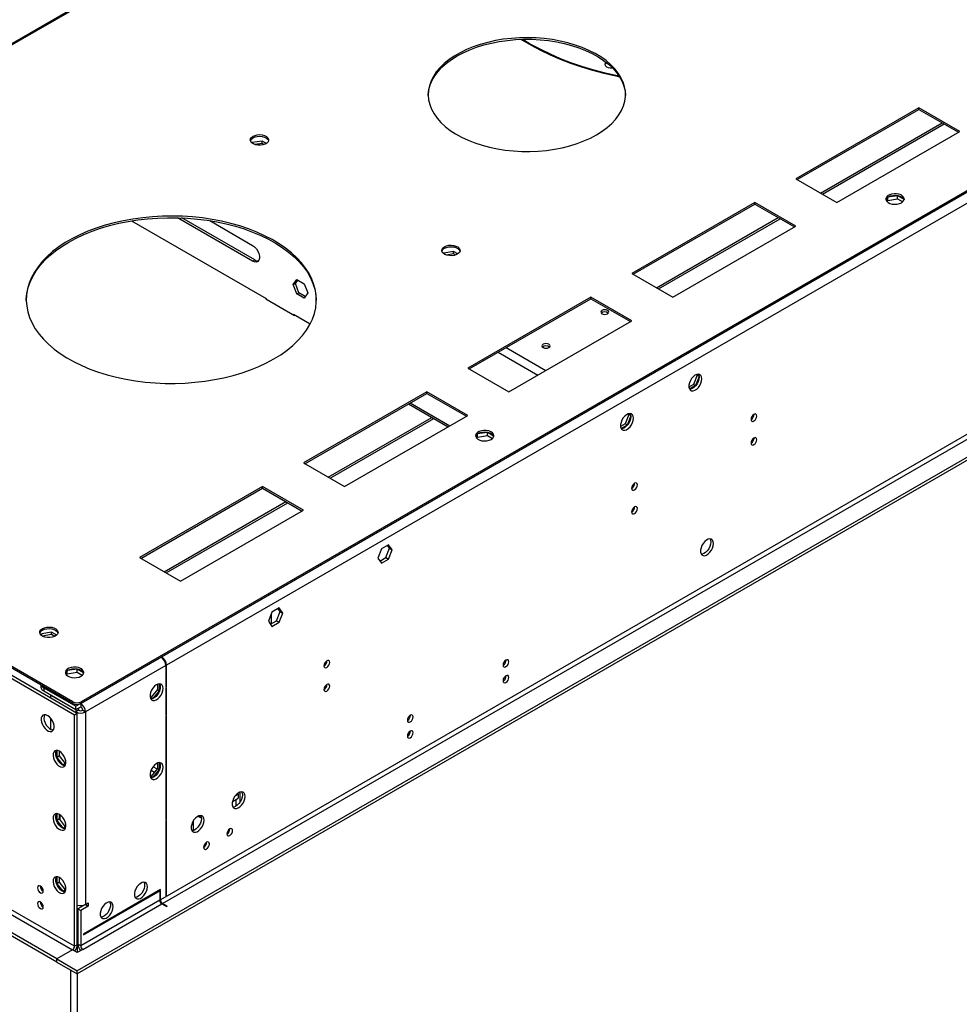
# Model space of a CAD drawing. Units: millimetres. Extents: x 1 to 3572, y -3 to 5046.
# Drawn here: x 1448 to 1934, y 597 to 1106 of the extents above; entities that cross this region are included whole.
import ezdxf

# ---------------------------------------------------------------- set-up
doc = ezdxf.new("R2010")
doc.units = ezdxf.units.MM
doc.header["$LTSCALE"] = 17

msp = doc.modelspace()

# ---------------------------------------------------------------- linework, layer by layer
at = {"color": 7, "linetype": 'Continuous', "lineweight": 25}
for p, q in [((2551.76, 1371.65), (1480.14, 753.02)), ((2551.76, 1370.84), (1480.14, 752.2)), ((2509.33, 1346.34), (1521.86, 776.29)), ((2511.81, 1342.06), (1524.33, 772)), ((1695.84, 1238.66), (1206.72, 956.3)), ((2514.99, 1224.27), (1521.15, 650.54)), ((2524.18, 1217.74), (1478.19, 613.9)), ((1522.21, 648.7), (2516.05, 1222.43)), ((2524.18, 1216.11), (1478.19, 612.27)), ((1913.42, 1060.29), (1849.78, 1023.56)), ((1850.49, 1023.15), (1913.42, 1059.48)), ((1934.63, 1048.05), (1913.42, 1060.29)), ((1913.42, 1059.48), (1913.42, 1060.29)), ((1913.42, 1059.48), (1933.92, 1047.64)), ((1862.52, 1016.2), (1925.45, 1052.53)), ((1863.58, 1015.59), (1926.52, 1051.92)), ((1870.99, 1011.31), (1934.63, 1048.05)), ((1568.7, 1042.29), (1568.58, 1042.04)), ((1573.78, 1043.08), (1568.7, 1042.29)), ((1568.7, 1041.95), (1568.7, 1042.29)), ((1573.78, 1041.85), (1570.06, 1041.28)), ((1575.95, 1041.83), (1573.78, 1043.08)), ((1573.78, 1041.85), (1573.78, 1043.08)), ((1574.77, 1041.28), (1573.78, 1041.85)), ((1849.78, 1023.56), (1870.99, 1011.31)), ((1897.28, 1014.01), (1896.49, 1012.3)), ((1897.3, 1012.42), (1897.3, 1014.02)), ((1902.37, 1014.83), (1897.35, 1014.06)), ((1905.63, 1012.95), (1902.37, 1014.83)), ((1902.37, 1013.2), (1902.37, 1014.83)), ((1828.57, 1011.31), (1764.93, 974.57)), ((1765.63, 974.16), (1828.57, 1010.49)), ((1849.78, 999.06), (1828.57, 1011.31)), ((1828.57, 1010.49), (1828.57, 1011.31)), ((1828.57, 1010.49), (1849.07, 998.66)), ((1896.96, 1011.7), (1897.3, 1012.42)), ((1897.3, 1012.42), (1902.37, 1013.2)), ((1902.37, 1013.2), (1905.03, 1011.67)), ((1777.67, 967.22), (1840.6, 1003.55)), ((1506.28, 1001.83), (1575.92, 961.62)), ((1568.88, 980.96), (1529.99, 1003.41)), ((1569.94, 981.57), (1532.18, 1003.37)), ((1546.69, 1001.93), (1568.88, 989.12)), ((1778.73, 966.6), (1841.66, 1002.93)), ((1786.14, 962.33), (1849.78, 999.06)), ((1667.7, 985.15), (1667.58, 984.89)), ((1672.77, 985.93), (1667.7, 985.15)), ((1667.7, 984.8), (1667.7, 985.15)), ((1672.77, 984.71), (1669.05, 984.13)), ((1674.94, 984.68), (1672.77, 985.93)), ((1672.77, 984.71), (1672.77, 985.93)), ((1673.77, 984.13), (1672.77, 984.71)), ((1568.88, 980.96), (1569.94, 981.57)), ((1764.93, 974.57), (1786.14, 962.33)), ((1589.91, 968.81), (1591.77, 971.46)), ((1589.91, 968.81), (1590.97, 969.42)), ((1591.77, 964.03), (1589.91, 968.81)), ((1590.97, 969.42), (1592.22, 971.2)), ((1592.83, 964.64), (1590.97, 969.42)), ((1591.77, 971.46), (1595.49, 969.31)), ((1595.49, 969.31), (1597.34, 964.52)), ((1591.77, 964.03), (1592.83, 964.64)), ((1595.49, 961.88), (1591.77, 964.03)), ((1596.1, 962.75), (1592.83, 964.64)), ((1597.34, 964.52), (1595.49, 961.88)), ((1575.92, 961.62), (1575.71, 961.5)), ((1575.71, 961.5), (1590.56, 952.93)), ((1575.92, 961.62), (1575.92, 961.38)), ((1743.71, 962.33), (1680.07, 925.59)), ((1680.78, 925.18), (1743.71, 961.51)), ((1764.93, 950.08), (1743.71, 962.33)), ((1743.71, 961.51), (1743.71, 962.33)), ((1743.71, 961.51), (1764.22, 949.67)), ((1590.06, 953.46), (1598.62, 948.52)), ((1590.06, 953.21), (1590.06, 953.46)), ((1590.56, 952.93), (1590.77, 953.05)), ((1701.29, 913.34), (1764.93, 950.08)), ((1475.9, 753.02), (1165.83, 932.02)), ((1475.9, 752.2), (1165.83, 931.2)), ((1680.07, 925.59), (1701.29, 913.34)), ((1798.69, 921.97), (1796.84, 917.19)), ((1798.42, 922.36), (1798.69, 921.97)), ((1799.73, 921.38), (1798.69, 921.97)), ((1798.95, 922.5), (1799.73, 921.4)), ((1796.84, 917.19), (1794.47, 915.82)), ((1797.9, 916.57), (1796.84, 917.19)), ((1799.74, 921.31), (1797.9, 916.57)), ((1658.86, 913.34), (1595.22, 876.6)), ((1595.93, 876.19), (1658.86, 912.52)), ((1680.07, 901.1), (1658.86, 913.34)), ((1658.86, 912.52), (1658.86, 913.34)), ((1658.86, 912.52), (1679.37, 900.69)), ((1797.9, 916.57), (1794.78, 914.77)), ((1649.49, 907.11), (1669.99, 895.28)), ((1763.34, 901.56), (1761.48, 896.78)), ((1763.06, 901.95), (1763.34, 901.56)), ((1764.37, 900.97), (1763.34, 901.56)), ((1763.6, 902.09), (1764.37, 900.99)), ((1607.96, 869.25), (1661.52, 900.17)), ((1609.02, 868.63), (1662.58, 899.55)), ((1616.43, 864.36), (1680.07, 901.1)), ((1761.48, 896.78), (1759.11, 895.41)), ((1762.54, 896.16), (1761.48, 896.78)), ((1764.38, 900.9), (1762.54, 896.16)), ((1685.15, 891.55), (1684.35, 889.84)), ((1685.17, 889.96), (1685.17, 891.56)), ((1690.24, 892.37), (1685.22, 891.6)), ((1693.5, 890.49), (1690.24, 892.37)), ((1690.24, 890.74), (1690.24, 892.37)), ((1762.54, 896.16), (1759.42, 894.36)), ((1684.83, 889.24), (1685.17, 889.96)), ((1685.17, 889.96), (1690.24, 890.74)), ((1690.24, 890.74), (1692.9, 889.21)), ((1595.22, 876.6), (1616.43, 864.36)), ((1574.01, 864.36), (1510.37, 827.62)), ((1511.07, 827.21), (1574.01, 863.54)), ((1595.22, 852.11), (1574.01, 864.36)), ((1574.01, 863.54), (1574.01, 864.36)), ((1574.01, 863.54), (1594.51, 851.7)), ((1523.11, 820.26), (1586.04, 856.59)), ((1524.17, 819.65), (1587.1, 855.98)), ((1531.58, 815.37), (1595.22, 852.11)), ((1635.44, 832.1), (1633.58, 827.31)), ((1639.15, 834.24), (1635.44, 832.1)), ((1637.74, 827.63), (1639.59, 832.41)), ((1639.59, 832.41), (1638.55, 833.9)), ((1641.01, 831.6), (1639.15, 834.24)), ((1639.15, 826.81), (1641.01, 831.6)), ((1639.59, 832.41), (1641.01, 831.6)), ((1510.37, 827.62), (1531.58, 815.37)), ((1633.58, 827.31), (1635.44, 824.67)), ((1634.62, 825.83), (1637.74, 827.63)), ((1635.44, 824.67), (1639.15, 826.81)), ((1637.74, 827.63), (1639.15, 826.81)), ((1582.58, 801.58), (1578.87, 799.44)), ((1581.17, 794.97), (1583.03, 799.76)), ((1583.03, 799.76), (1581.98, 801.24)), ((1584.44, 798.94), (1582.58, 801.58)), ((1583.03, 799.76), (1584.44, 798.94)), ((1578.87, 799.44), (1577.01, 794.65)), ((1577.01, 794.65), (1578.87, 792.01)), ((1578.05, 793.17), (1581.17, 794.97)), ((1578.6, 793.49), (1578.6, 798.76)), ((1581.17, 794.97), (1582.58, 794.15)), ((1582.58, 794.15), (1584.44, 798.94)), ((1578.87, 792.01), (1582.58, 794.15)), ((1459.81, 788.23), (1459.47, 787.51)), ((1464.88, 789.01), (1459.81, 788.23)), ((1459.81, 787.23), (1459.81, 788.23)), ((1464.88, 787.79), (1460.09, 787.05)), ((1467.54, 787.48), (1464.88, 789.01)), ((1464.88, 787.79), (1464.88, 789.01)), ((1466.55, 786.83), (1464.88, 787.79)), ((1476.78, 626.56), (1210.91, 780.04)), ((1209.85, 778.21), (1475.72, 624.72)), ((1478.19, 747), (1430.82, 774.35)), ((1521.5, 776.08), (1479.96, 752.1)), ((1521.5, 776.08), (1521.5, 776.08)), ((1521.86, 776.29), (1521.86, 776.29)), ((1699.42, 774.27), (1699.94, 774.57)), ((1467.59, 620.03), (1201.72, 773.51)), ((1467.59, 618.39), (1201.72, 771.88)), ((1476.78, 746.18), (1429.4, 773.53)), ((1478.11, 769.91), (1473.08, 769.13)), ((1481.37, 768.03), (1478.11, 769.91)), ((1478.11, 768.28), (1478.11, 769.91)), ((1523.98, 771.8), (1482.44, 747.81)), ((1523.98, 771.8), (1523.98, 760.61)), ((1524.33, 760.81), (1524.33, 772)), ((1473.01, 769.09), (1472.22, 767.38)), ((1472.7, 766.77), (1473.03, 767.49)), ((1473.03, 767.49), (1473.03, 769.1)), ((1473.03, 767.49), (1478.11, 768.28)), ((1478.11, 768.28), (1480.77, 766.74)), ((1459.41, 761.72), (1459.41, 760.67)), ((1460.87, 760.26), (1460.87, 758.63)), ((1460.87, 760.26), (1477.49, 750.67)), ((1519.59, 759.36), (1516.38, 755.36)), ((1519.59, 762.09), (1519.59, 759.36)), ((1519.59, 759.36), (1520.66, 758.75)), ((1520.66, 758.75), (1520.66, 762.35)), ((1523.98, 761.02), (1524.33, 760.81)), ((1523.98, 760.61), (1524.33, 760.81)), ((1524.33, 760.41), (1523.98, 760.2)), ((1523.98, 760.2), (1523.98, 746.16)), ((1524.33, 746.36), (1524.33, 760.41)), ((1460.87, 758.63), (1477.49, 749.04)), ((1464.48, 756.55), (1464.41, 756.51)), ((1464.41, 756.51), (1477.49, 748.96)), ((1464.41, 756.51), (1464.41, 754.96)), ((1516.38, 755.36), (1515.9, 755.4)), ((1516.05, 754.87), (1517.39, 754.75)), ((1516.38, 755.36), (1517.41, 754.76)), ((1517.47, 754.79), (1520.66, 758.75)), ((1475.9, 752.2), (1475.9, 753.02)), ((1479.96, 752.1), (1477.49, 750.67)), ((1477.49, 749.04), (1477.49, 750.67)), ((1477.49, 749.04), (1479.96, 750.47)), ((1478.9, 749.77), (1477.49, 748.96)), ((1477.49, 748.96), (1477.49, 747.81)), ((1478.83, 749.81), (1478.9, 749.77)), ((1478.9, 749.77), (1478.9, 748.63)), ((1479.96, 752.1), (1479.96, 750.47)), ((1480.14, 753.02), (1480.14, 752.2)), ((1464.41, 744.54), (1464.41, 738.83)), ((1478.19, 747), (1476.78, 746.18)), ((1476.78, 626.56), (1476.78, 746.18)), ((1478.9, 748.63), (1477.49, 747.81)), ((1478.19, 627.37), (1478.19, 747)), ((1481.02, 748.63), (1482.44, 747.81)), ((1482.44, 747.81), (1482.44, 648.2)), ((1523.98, 746.57), (1524.33, 746.36)), ((1523.98, 746.16), (1524.33, 746.36)), ((1524.33, 745.95), (1523.98, 745.75)), ((1523.98, 745.75), (1523.98, 691.97)), ((1524.33, 692.17), (1524.33, 745.95)), ((1649.92, 745.7), (1650.45, 746)), ((1467.55, 727.86), (1467.55, 724.25)), ((1468.97, 725.07), (1467.55, 724.25)), ((1467.55, 724.25), (1470.74, 720.29)), ((1468.97, 725.07), (1468.97, 727.42)), ((1472.18, 721.07), (1468.97, 725.07)), ((1472.18, 721.07), (1470.79, 720.27)), ((1470.82, 720.26), (1472.16, 720.38)), ((1472.33, 721.08), (1472.18, 721.07)), ((1519.59, 718.54), (1516.38, 714.53)), ((1519.59, 721.27), (1519.59, 718.54)), ((1519.59, 718.54), (1520.66, 717.92)), ((1520.66, 717.92), (1520.66, 721.53)), ((1516.38, 714.53), (1515.9, 714.58)), ((1516.05, 714.04), (1517.39, 713.92)), ((1516.38, 714.53), (1517.41, 713.93)), ((1517.47, 713.96), (1520.66, 717.92)), ((1558.45, 701.46), (1561.46, 703.2)), ((1559.82, 704.3), (1561.46, 705.24)), ((1560.99, 705.51), (1561.46, 705.24)), ((1561.46, 705.24), (1561.46, 703.2)), ((1562.16, 706.22), (1562.16, 700.86)), ((1560.34, 699.09), (1560.4, 699.73)), ((1560.4, 699.73), (1560.4, 702.59)), ((1467.55, 695.2), (1467.55, 691.59)), ((1468.97, 692.41), (1468.97, 694.76)), ((1469.36, 691.93), (1469.36, 694.51)), ((1540.6, 693.81), (1541.48, 693.3)), ((1468.97, 692.41), (1467.55, 691.59)), ((1467.55, 691.59), (1470.74, 687.63)), ((1472.18, 688.41), (1468.97, 692.41)), ((1472.18, 688.41), (1470.79, 687.6)), ((1470.82, 687.59), (1472.16, 687.71)), ((1472.33, 688.42), (1472.18, 688.41)), ((1523.98, 692.38), (1524.33, 692.17)), ((1523.98, 691.97), (1524.33, 692.17)), ((1524.33, 691.77), (1523.98, 691.56)), ((1523.98, 691.56), (1523.98, 652.58)), ((1524.33, 652.79), (1524.33, 691.77)), ((1538.3, 686.45), (1538.3, 691.62)), ((1557.11, 687.22), (1557.11, 687.3)), ((1545.09, 680.28), (1545.08, 680.36)), ((1467.55, 662.53), (1467.55, 658.93)), ((1468.97, 659.75), (1467.55, 658.93)), ((1467.55, 658.93), (1470.74, 654.97)), ((1468.97, 659.75), (1468.97, 662.1)), ((1472.18, 655.75), (1468.97, 659.75)), ((1472.18, 655.75), (1470.79, 654.94)), ((1470.82, 654.93), (1472.16, 655.05)), ((1472.33, 655.76), (1472.18, 655.75)), ((1521.15, 655.85), (1481.38, 632.89)), ((1481.38, 632.48), (1521.15, 655.44)), ((1521.15, 655.44), (1520.8, 655.64)), ((1521.15, 655.03), (1520.8, 654.83)), ((1520.8, 654.83), (1520.8, 650.34)), ((1521.15, 655.44), (1521.15, 655.85)), ((1521.15, 650.54), (1521.15, 655.03)), ((1523.98, 652.99), (1524.33, 652.79)), ((1523.98, 652.58), (1524.33, 652.79)), ((1482.44, 648.2), (1478.55, 645.95)), ((1520.8, 650.34), (1479.96, 626.76)), ((1483.85, 647.38), (1479.96, 645.13)), ((1481.02, 624.92), (1521.86, 648.5)), ((1482.44, 648.2), (1483.85, 649.01)), ((1482.44, 648.2), (1483.85, 647.38)), ((1482.44, 648.2), (1482.44, 648.2)), ((1483.85, 649.01), (1483.85, 647.38)), ((1521.86, 648.5), (1524.33, 647.07)), ((1524.69, 647.27), (1522.21, 648.7)), ((1524.69, 647.27), (1524.33, 647.07)), ((1478.55, 645.95), (1479.96, 645.13)), ((1478.55, 645.95), (1478.55, 627.58)), ((1479.96, 645.13), (1479.96, 626.76)), ((1478.55, 631.66), (1478.19, 631.46)), ((1481.38, 632.89), (1481.38, 632.48)), ((1478.19, 627.37), (1476.78, 626.56)), ((1478.55, 627.58), (1478.19, 627.37)), ((1478.19, 627.37), (1478.19, 623.29)), ((1479.96, 626.76), (1478.55, 627.58)), ((1475.72, 624.72), (1467.59, 620.03)), ((1478.19, 623.29), (1475.72, 624.72)), ((1481.02, 624.92), (1478.19, 623.29)), ((1467.59, 620.03), (1478.19, 613.9)), ((1467.59, 618.39), (1467.59, 620.03)), ((1467.59, 618.39), (1478.19, 612.27)), ((1474.66, 614.31), (1474.66, 300.76)), ((1478.19, 612.27), (1478.19, 613.9)), ((1478.19, 612.27), (1478.19, 298.72))]:
    msp.add_line(p, q, dxfattribs=at)
at = {"color": 8, "linetype": 'Continuous', "lineweight": 25}
for p, q in [((1695.69, 1237.9), (1207.02, 955.79)), ((1529.99, 1003.41), (1530.05, 1003.44)), ((1695.77, 933.83), (1716.28, 921.99)), ((1700.01, 936.28), (1720.52, 924.44)), ((1650.37, 907.62), (1670.87, 895.78)), ((1827.62, 889.1), (1828.16, 889.42)), ((1521.86, 775.85), (1521.86, 776.29)), ((1524.33, 772), (1523.95, 772.22)), ((1477.49, 747.81), (1477.49, 747.41)), ((1519.4, 718.3), (1517.42, 719.44)), ((1516.36, 717.61), (1518.06, 716.63)), ((1560.4, 699.73), (1560.86, 699.46)), ((1541.48, 693.3), (1541.48, 694.13)), ((1520.8, 650.74), (1521.15, 650.54)), ((1522.21, 648.7), (1522.21, 648.29))]:
    msp.add_line(p, q, dxfattribs=at)
at = {"color": 7, "linetype": 'Continuous', "lineweight": 25, "flags": 128}
for points in [[(1746.72, 1046.31), (1749.61, 1048.13), (1752.23, 1050.08), (1754.55, 1052.15), (1756.57, 1054.32), (1758.27, 1056.58), (1759.63, 1058.92), (1760.65, 1061.31), (1761.32, 1063.75), (1761.63, 1066.21), (1761.59, 1068.67), (1761.18, 1071.13), (1760.43, 1073.55), (1759.32, 1075.94), (1757.87, 1078.26), (1756.1, 1080.5), (1754, 1082.65), (1751.6, 1084.69), (1748.91, 1086.6), (1745.95, 1088.38), (1742.75, 1090.01), (1739.32, 1091.48), (1735.69, 1092.78), (1731.89, 1093.9), (1727.93, 1094.83), (1723.85, 1095.57), (1719.69, 1096.11), (1715.45, 1096.44), (1711.19, 1096.57), (1706.92, 1096.49), (1702.68, 1096.21), (1698.49, 1095.72), (1694.39, 1095.04), (1690.4, 1094.15), (1686.56, 1093.08), (1682.88, 1091.82), (1679.4, 1090.4), (1676.13, 1088.8), (1673.11, 1087.06), (1670.36, 1085.18), (1667.88, 1083.17), (1665.71, 1081.04), (1663.85, 1078.82), (1662.32, 1076.52), (1661.13, 1074.16), (1660.28, 1071.74), (1659.79, 1069.29), (1659.66, 1066.82), (1659.88, 1064.36), (1660.46, 1061.92), (1661.39, 1059.51), (1662.67, 1057.16), (1664.28, 1054.88), (1666.22, 1052.68), (1668.47, 1050.58), (1671.02, 1048.6), (1673.85, 1046.75), (1676.93, 1045.05), (1680.25, 1043.5), (1683.78, 1042.11), (1687.5, 1040.9), (1691.39, 1039.87), (1695.4, 1039.04), (1699.53, 1038.4), (1703.73, 1037.96), (1707.99, 1037.73), (1712.26, 1037.71), (1716.52, 1037.89), (1720.74, 1038.27), (1724.88, 1038.86), (1728.93, 1039.65), (1732.85, 1040.63), (1736.62, 1041.79), (1740.2, 1043.13), (1743.57, 1044.64), (1746.72, 1046.31)], [(1674.59, 1087.13), (1677.74, 1088.8), (1681.11, 1090.31), (1684.69, 1091.66), (1688.46, 1092.82), (1692.38, 1093.8), (1696.43, 1094.59), (1700.57, 1095.18), (1704.79, 1095.56), (1709.05, 1095.74), (1713.32, 1095.72), (1717.58, 1095.48), (1721.78, 1095.05), (1725.91, 1094.41), (1729.93, 1093.57), (1733.81, 1092.55), (1737.53, 1091.34), (1741.06, 1089.95), (1744.38, 1088.4), (1747.46, 1086.69), (1750.29, 1084.84), (1752.84, 1082.86), (1755.09, 1080.77), (1757.03, 1078.57), (1758.64, 1076.29), (1759.92, 1073.94), (1760.85, 1071.53), (1761.43, 1069.09), (1761.65, 1066.72)], [(1707.89, 1095.71), (1708.47, 1095.34), (1712.96, 1092.63), (1717.7, 1090.07), (1722.68, 1087.66), (1727.87, 1085.41), (1733.28, 1083.32), (1738.87, 1081.41), (1744.63, 1079.68), (1750.55, 1078.13), (1756.6, 1076.77), (1758.59, 1076.37)], [(1708.6, 1095.73), (1712.96, 1093.11), (1717.7, 1090.54), (1722.68, 1088.13), (1727.87, 1085.88), (1733.28, 1083.8), (1738.87, 1081.89), (1744.63, 1080.15), (1750.55, 1078.61), (1756.6, 1077.25), (1758.23, 1076.92)], [(1659.66, 1066.72), (1659.68, 1067.24), (1659.99, 1069.7), (1660.66, 1072.14), (1661.68, 1074.53), (1663.04, 1076.87), (1664.74, 1079.13), (1666.76, 1081.3), (1669.08, 1083.37), (1671.7, 1085.32), (1674.59, 1087.13)], [(1751.67, 1083.82), (1751.19, 1083.28), (1751.05, 1082.65), (1751.29, 1082.02), (1751.88, 1081.49), (1752.75, 1081.1), (1753.81, 1080.91), (1754.91, 1080.94), (1754.92, 1080.94)], [(1569.06, 1045.6), (1570.09, 1046.05), (1571.29, 1046.32), (1572.58, 1046.4), (1573.85, 1046.27), (1575.02, 1045.95), (1576, 1045.46), (1576.71, 1044.84), (1577.1, 1044.13), (1577.14, 1043.38), (1576.83, 1042.65), (1576.2, 1042), (1575.29, 1041.48), (1574.16, 1041.11), (1572.9, 1040.93), (1571.61, 1040.96), (1570.38, 1041.18), (1569.29, 1041.59), (1568.44, 1042.16), (1567.89, 1042.83), (1567.67, 1043.57), (1567.8, 1044.31), (1568.28, 1045), (1569.06, 1045.6)], [(1569.06, 1044.78), (1570.09, 1045.23), (1571.29, 1045.51), (1572.58, 1045.58), (1573.85, 1045.46), (1575.02, 1045.14), (1576, 1044.65), (1576.71, 1044.02), (1577.1, 1043.31), (1577.11, 1043.25)], [(1904.37, 1011.19), (1905.15, 1011.79), (1905.63, 1012.48), (1905.76, 1013.22), (1905.54, 1013.96), (1904.99, 1014.63), (1904.14, 1015.2), (1903.05, 1015.61), (1901.82, 1015.83), (1900.53, 1015.86), (1899.27, 1015.68), (1898.14, 1015.31), (1897.23, 1014.79), (1896.59, 1014.14), (1896.29, 1013.41), (1896.33, 1012.66), (1896.72, 1011.95), (1897.43, 1011.33), (1898.41, 1010.84), (1899.58, 1010.52), (1900.85, 1010.39), (1902.14, 1010.47), (1903.34, 1010.74), (1904.37, 1011.19)], [(1897.65, 1014.25), (1898.69, 1014.7), (1899.89, 1014.98), (1901.18, 1015.05), (1902.45, 1014.93), (1903.62, 1014.61), (1904.59, 1014.12), (1905.3, 1013.49), (1905.69, 1012.78), (1905.71, 1012.72)], [(1579.84, 930.38), (1583.37, 932.57), (1586.64, 934.89), (1589.61, 937.33), (1592.29, 939.89), (1594.66, 942.55), (1596.7, 945.3), (1598.41, 948.12), (1599.78, 951), (1600.8, 953.93), (1601.47, 956.89), (1601.78, 959.88), (1601.74, 962.87), (1601.34, 965.85), (1600.58, 968.8), (1599.47, 971.72), (1598.02, 974.59), (1596.22, 977.4), (1594.1, 980.12), (1591.65, 982.76), (1588.9, 985.29), (1585.85, 987.7), (1582.51, 989.99), (1578.92, 992.14), (1575.07, 994.14), (1571, 995.98), (1566.71, 997.66), (1562.23, 999.16), (1557.59, 1000.48), (1552.8, 1001.61), (1547.88, 1002.55), (1542.86, 1003.29), (1537.77, 1003.83), (1532.63, 1004.17), (1527.45, 1004.29), (1522.28, 1004.22), (1517.12, 1003.93), (1512.02, 1003.45), (1506.98, 1002.76), (1502.04, 1001.87), (1497.21, 1000.78), (1492.53, 999.51), (1488.01, 998.05), (1483.67, 996.42), (1479.54, 994.62), (1475.64, 992.65), (1471.98, 990.54), (1468.58, 988.29), (1465.45, 985.9), (1462.62, 983.4), (1460.1, 980.79), (1457.89, 978.08), (1456.02, 975.3), (1454.48, 972.45), (1453.28, 969.54), (1452.44, 966.59), (1451.94, 963.61), (1451.81, 960.63), (1452.03, 957.64), (1452.61, 954.67), (1453.55, 951.73), (1454.83, 948.83), (1456.45, 946), (1458.41, 943.23), (1460.7, 940.55), (1463.3, 937.96), (1466.21, 935.49), (1469.4, 933.14), (1472.87, 930.92), (1476.59, 928.84), (1480.55, 926.92), (1484.74, 925.16), (1489.12, 923.57), (1493.68, 922.15), (1498.41, 920.93), (1503.26, 919.89), (1508.23, 919.05), (1513.29, 918.41), (1518.41, 917.97), (1523.57, 917.74), (1528.75, 917.72), (1533.92, 917.9), (1539.05, 918.28), (1544.13, 918.87), (1549.12, 919.66), (1554.01, 920.65), (1558.76, 921.83), (1563.37, 923.2), (1567.8, 924.74), (1572.04, 926.46), (1576.06, 928.34), (1579.84, 930.38)], [(1473.77, 990.8), (1477.56, 992.84), (1481.58, 994.72), (1485.81, 996.44), (1490.25, 997.99), (1494.85, 999.35), (1499.61, 1000.53), (1504.49, 1001.52), (1509.49, 1002.31), (1514.56, 1002.9), (1519.7, 1003.28), (1524.87, 1003.46), (1530.04, 1003.44), (1535.2, 1003.21), (1540.33, 1002.77), (1545.38, 1002.13), (1550.35, 1001.29), (1555.21, 1000.25), (1559.93, 999.03), (1564.49, 997.62), (1568.88, 996.03), (1573.06, 994.26), (1577.02, 992.34), (1580.75, 990.26), (1584.21, 988.04), (1587.41, 985.69), (1590.31, 983.22), (1592.91, 980.63), (1595.2, 977.95), (1597.16, 975.19), (1598.79, 972.35), (1600.07, 969.45), (1601, 966.51), (1601.58, 963.54), (1601.8, 960.59)], [(1451.81, 960.59), (1451.83, 961.3), (1452.15, 964.29), (1452.81, 967.25), (1453.83, 970.18), (1455.2, 973.06), (1456.91, 975.88), (1458.96, 978.63), (1461.32, 981.29), (1464, 983.85), (1466.98, 986.29), (1470.24, 988.61), (1473.77, 990.8)], [(1568.88, 989.12), (1569.88, 988.38), (1570.79, 987.37), (1571.55, 986.17), (1572.1, 984.88), (1572.38, 983.6), (1572.38, 982.44), (1572.1, 981.49), (1571.55, 980.82), (1570.79, 980.5), (1569.88, 980.55), (1568.88, 980.96)], [(1668.05, 988.45), (1669.08, 988.9), (1670.29, 989.18), (1671.57, 989.25), (1672.85, 989.13), (1674.02, 988.8), (1674.99, 988.31), (1675.7, 987.69), (1676.09, 986.98), (1676.14, 986.23), (1675.83, 985.51), (1675.2, 984.86), (1674.28, 984.33), (1673.15, 983.96), (1671.9, 983.78), (1670.6, 983.81), (1669.37, 984.04), (1668.29, 984.45), (1667.44, 985.01), (1666.88, 985.68), (1666.66, 986.42), (1666.8, 987.16), (1667.27, 987.86), (1668.05, 988.45)], [(1668.05, 987.63), (1669.08, 988.09), (1670.29, 988.36), (1671.57, 988.44), (1672.85, 988.31), (1674.02, 987.99), (1674.99, 987.5), (1675.7, 986.87), (1676.09, 986.16), (1676.11, 986.1)], [(1752.45, 953.77), (1752.9, 954.17), (1753.06, 954.63), (1752.9, 955.09), (1752.45, 955.49), (1751.76, 955.75), (1750.96, 955.84), (1750.16, 955.75), (1749.48, 955.49), (1749.02, 955.09), (1748.86, 954.63), (1749.02, 954.17), (1749.48, 953.77), (1750.16, 953.51), (1750.96, 953.42), (1751.76, 953.51), (1752.45, 953.77)], [(1719.07, 937.94), (1718.61, 937.54), (1718.45, 937.08), (1718.61, 936.61), (1719.07, 936.22), (1719.75, 935.96), (1720.55, 935.87), (1721.36, 935.96), (1722.04, 936.22), (1722.49, 936.61), (1722.65, 937.08), (1722.49, 937.54), (1722.04, 937.94), (1721.36, 938.2), (1720.55, 938.29), (1719.75, 938.2), (1719.07, 937.94)], [(1801.16, 920.14), (1801.04, 921.11), (1800.68, 921.87), (1800.1, 922.35), (1799.35, 922.53), (1798.49, 922.39), (1797.58, 921.93), (1796.68, 921.2), (1795.87, 920.25), (1795.2, 919.14), (1794.73, 917.96), (1794.48, 916.8), (1794.48, 915.75), (1794.73, 914.87), (1795.2, 914.24), (1795.87, 913.91), (1796.68, 913.89), (1797.58, 914.19), (1798.49, 914.79), (1799.35, 915.64), (1800.1, 916.69), (1800.68, 917.84), (1801.04, 919.02), (1801.16, 920.14)], [(1799.37, 922.53), (1799.63, 921.93), (1799.75, 920.95)], [(1799.75, 920.95), (1799.63, 919.83), (1799.26, 918.65), (1798.68, 917.5), (1797.94, 916.46), (1797.08, 915.61), (1796.16, 915.01), (1795.27, 914.71), (1794.83, 914.68)], [(1765.81, 899.73), (1765.69, 900.7), (1765.32, 901.46), (1764.74, 901.94), (1764, 902.12), (1763.13, 901.98), (1762.22, 901.52), (1761.33, 900.79), (1760.51, 899.84), (1759.85, 898.73), (1759.37, 897.55), (1759.12, 896.39), (1759.12, 895.34), (1759.37, 894.46), (1759.85, 893.83), (1760.51, 893.5), (1761.33, 893.48), (1762.22, 893.78), (1763.13, 894.38), (1764, 895.23), (1764.74, 896.28), (1765.32, 897.43), (1765.69, 898.61), (1765.81, 899.73)], [(1764.01, 902.12), (1764.27, 901.52), (1764.4, 900.54)], [(1829.58, 900.86), (1829.47, 901.45), (1829.14, 901.82), (1828.66, 901.91), (1828.09, 901.71), (1827.53, 901.25), (1827.04, 900.6), (1826.72, 899.86), (1826.61, 899.14), (1826.72, 898.55), (1827.04, 898.18), (1827.53, 898.09), (1828.09, 898.28), (1828.66, 898.74), (1829.14, 899.39), (1829.47, 900.13), (1829.58, 900.86)], [(1764.4, 900.54), (1764.27, 899.42), (1763.91, 898.24), (1763.33, 897.09), (1762.58, 896.05), (1761.72, 895.2), (1760.81, 894.6), (1759.91, 894.3), (1759.48, 894.27)], [(1692.24, 888.73), (1693.02, 889.32), (1693.5, 890.02), (1693.63, 890.76), (1693.41, 891.5), (1692.85, 892.17), (1692, 892.74), (1690.92, 893.14), (1689.69, 893.37), (1688.4, 893.4), (1687.14, 893.22), (1686.01, 892.85), (1685.1, 892.33), (1684.46, 891.67), (1684.16, 890.95), (1684.2, 890.2), (1684.59, 889.49), (1685.3, 888.87), (1686.28, 888.38), (1687.44, 888.05), (1688.72, 887.93), (1690.01, 888), (1691.21, 888.28), (1692.24, 888.73)], [(1685.52, 891.79), (1686.55, 892.24), (1687.76, 892.52), (1689.04, 892.59), (1690.32, 892.47), (1691.49, 892.14), (1692.46, 891.65), (1693.17, 891.03), (1693.56, 890.32), (1693.58, 890.26)], [(1829.58, 888.61), (1829.47, 889.2), (1829.14, 889.57), (1828.66, 889.66), (1828.09, 889.46), (1827.53, 889.01), (1827.04, 888.36), (1826.72, 887.61), (1826.61, 886.89), (1826.72, 886.3), (1827.04, 885.93), (1827.53, 885.84), (1828.09, 886.04), (1828.66, 886.49), (1829.14, 887.14), (1829.47, 887.89), (1829.58, 888.61)], [(1767.82, 865.21), (1767.71, 865.8), (1767.39, 866.17), (1766.91, 866.26), (1766.34, 866.06), (1765.77, 865.6), (1765.29, 864.95), (1764.97, 864.21), (1764.85, 863.49), (1764.97, 862.9), (1765.29, 862.53), (1765.77, 862.44), (1766.34, 862.63), (1766.91, 863.09), (1767.39, 863.74), (1767.71, 864.48), (1767.82, 865.21)], [(1767.82, 852.96), (1767.71, 853.55), (1767.39, 853.92), (1766.91, 854.01), (1766.34, 853.82), (1765.77, 853.36), (1765.29, 852.71), (1764.97, 851.96), (1764.85, 851.24), (1764.97, 850.65), (1765.29, 850.28), (1765.77, 850.19), (1766.34, 850.39), (1766.91, 850.84), (1767.39, 851.49), (1767.71, 852.24), (1767.82, 852.96)], [(1807.18, 834.85), (1807.05, 835.82), (1806.69, 836.58), (1806.11, 837.07), (1805.36, 837.24), (1804.5, 837.1), (1803.59, 836.65), (1802.69, 835.91), (1801.88, 834.96), (1801.21, 833.85), (1800.74, 832.67), (1800.49, 831.52), (1800.49, 830.46), (1800.74, 829.58), (1801.21, 828.96), (1801.88, 828.62), (1802.69, 828.6), (1803.59, 828.91), (1804.5, 829.51), (1805.36, 830.36), (1806.11, 831.4), (1806.69, 832.55), (1807.05, 833.73), (1807.18, 834.85)], [(1805.76, 835.66), (1805.64, 834.55), (1805.27, 833.37), (1804.69, 832.21), (1803.95, 831.17), (1803.09, 830.32), (1802.17, 829.72), (1801.28, 829.42), (1800.84, 829.39)], [(1805.38, 837.24), (1805.64, 836.64), (1805.76, 835.66)], [(1460.16, 790.88), (1461.19, 791.33), (1462.4, 791.61), (1463.68, 791.68), (1464.96, 791.55), (1466.13, 791.23), (1467.1, 790.74), (1467.81, 790.12), (1468.2, 789.41), (1468.25, 788.66), (1467.94, 787.94), (1467.31, 787.28), (1466.39, 786.76), (1465.26, 786.39), (1464.01, 786.21), (1462.71, 786.24), (1461.48, 786.46), (1460.4, 786.87), (1459.55, 787.44), (1458.99, 788.11), (1458.77, 788.85), (1458.91, 789.59), (1459.38, 790.29), (1460.16, 790.88)], [(1460.16, 790.06), (1461.19, 790.51), (1462.4, 790.79), (1463.68, 790.87), (1464.96, 790.74), (1466.13, 790.42), (1467.1, 789.93), (1467.81, 789.3), (1468.2, 788.59), (1468.22, 788.53)], [(1608.73, 773.36), (1608.61, 773.95), (1608.29, 774.32), (1607.81, 774.41), (1607.24, 774.22), (1606.67, 773.76), (1606.19, 773.11), (1605.87, 772.37), (1605.76, 771.65), (1605.87, 771.05), (1606.19, 770.68), (1606.67, 770.59), (1607.24, 770.79), (1607.81, 771.25), (1608.29, 771.9), (1608.61, 772.64), (1608.73, 773.36)], [(1701.36, 773.76), (1701.24, 774.35), (1700.92, 774.72), (1700.44, 774.81), (1699.87, 774.62), (1699.3, 774.16), (1698.82, 773.51), (1698.5, 772.77), (1698.39, 772.04), (1698.5, 771.45), (1698.82, 771.08), (1699.3, 770.99), (1699.87, 771.19), (1700.44, 771.65), (1700.92, 772.3), (1701.24, 773.04), (1701.36, 773.76)], [(1480.11, 766.27), (1480.89, 766.86), (1481.36, 767.56), (1481.5, 768.3), (1481.28, 769.04), (1480.72, 769.71), (1479.87, 770.27), (1478.79, 770.68), (1477.56, 770.91), (1476.26, 770.94), (1475.01, 770.76), (1473.88, 770.39), (1472.96, 769.86), (1472.33, 769.21), (1472.02, 768.49), (1472.07, 767.74), (1472.46, 767.03), (1473.17, 766.41), (1474.14, 765.91), (1475.31, 765.59), (1476.59, 765.47), (1477.87, 765.54), (1479.08, 765.82), (1480.11, 766.27)], [(1473.39, 769.33), (1474.42, 769.78), (1475.62, 770.05), (1476.91, 770.13), (1478.19, 770), (1479.35, 769.68), (1480.33, 769.19), (1481.04, 768.57), (1481.43, 767.86), (1481.45, 767.8)], [(1701.36, 765.59), (1701.24, 766.18), (1700.92, 766.56), (1700.44, 766.65), (1699.87, 766.45), (1699.3, 765.99), (1698.82, 765.34), (1698.5, 764.6), (1698.39, 763.88), (1698.5, 763.29), (1698.82, 762.92), (1699.3, 762.82), (1699.87, 763.02), (1700.44, 763.48), (1700.92, 764.13), (1701.24, 764.87), (1701.36, 765.59)], [(1522.56, 759.96), (1522.44, 760.93), (1522.08, 761.69), (1521.5, 762.18), (1520.75, 762.35), (1519.89, 762.21), (1518.98, 761.75), (1518.08, 761.02), (1517.27, 760.07), (1516.6, 758.96), (1516.13, 757.78), (1515.88, 756.62), (1515.88, 755.57), (1516.13, 754.69), (1516.6, 754.07), (1517.27, 753.73), (1518.08, 753.71), (1518.98, 754.02), (1519.89, 754.61), (1520.75, 755.47), (1521.5, 756.51), (1522.08, 757.66), (1522.44, 758.84), (1522.56, 759.96)], [(1520.77, 762.35), (1520.87, 762.16), (1521.12, 761.28), (1521.12, 760.23), (1520.87, 759.07), (1520.4, 757.89), (1519.73, 756.78), (1518.92, 755.83), (1518.02, 755.1), (1517.11, 754.64), (1516.25, 754.5), (1516.23, 754.5)], [(1608.73, 761.11), (1608.61, 761.7), (1608.29, 762.07), (1607.81, 762.17), (1607.24, 761.97), (1606.67, 761.51), (1606.19, 760.86), (1605.87, 760.12), (1605.76, 759.4), (1605.87, 758.81), (1606.19, 758.44), (1606.67, 758.34), (1607.24, 758.54), (1607.81, 759), (1608.29, 759.65), (1608.61, 760.39), (1608.73, 761.11)], [(1462.89, 745.83), (1461.98, 746.21), (1461.14, 746.28), (1460.43, 746.02), (1459.9, 745.46), (1459.6, 744.64), (1459.53, 743.62), (1459.72, 742.48), (1460.14, 741.3), (1460.77, 740.17), (1461.55, 739.17), (1462.43, 738.38), (1463.34, 737.85), (1464.22, 737.62), (1465, 737.72), (1465.63, 738.13), (1466.05, 738.83), (1466.24, 739.76), (1466.17, 740.84), (1465.87, 742.02), (1465.34, 743.18), (1464.63, 744.26), (1463.79, 745.17), (1462.89, 745.83)], [(1461.32, 746.29), (1461.32, 746.28), (1461.01, 745.46), (1460.95, 744.44), (1461.13, 743.3), (1461.56, 742.12), (1462.18, 740.99), (1462.96, 739.99), (1463.84, 739.19), (1464.76, 738.66), (1465.64, 738.44), (1465.86, 738.44)], [(1651.86, 745.19), (1651.75, 745.78), (1651.42, 746.15), (1650.94, 746.24), (1650.37, 746.04), (1649.81, 745.58), (1649.32, 744.93), (1649, 744.19), (1648.89, 743.47), (1649, 742.88), (1649.32, 742.51), (1649.81, 742.42), (1650.37, 742.61), (1650.94, 743.07), (1651.42, 743.72), (1651.75, 744.46), (1651.86, 745.19)], [(1651.86, 737.02), (1651.75, 737.61), (1651.42, 737.98), (1650.94, 738.07), (1650.37, 737.88), (1649.81, 737.42), (1649.32, 736.77), (1649, 736.03), (1648.89, 735.31), (1649, 734.71), (1649.32, 734.34), (1649.81, 734.25), (1650.37, 734.45), (1650.94, 734.91), (1651.42, 735.56), (1651.75, 736.3), (1651.86, 737.02)], [(1469, 727.4), (1468.1, 727.78), (1467.26, 727.84), (1466.55, 727.59), (1466.02, 727.03), (1465.71, 726.21), (1465.65, 725.19), (1465.84, 724.05), (1466.26, 722.87), (1466.88, 721.74), (1467.66, 720.74), (1468.54, 719.94), (1469.46, 719.41), (1470.34, 719.19), (1471.12, 719.29), (1471.75, 719.7), (1472.17, 720.4), (1472.35, 721.32), (1472.29, 722.41), (1471.98, 723.58), (1471.46, 724.75), (1470.75, 725.83), (1469.91, 726.73), (1469, 727.4)], [(1470.42, 720.46), (1469.51, 721.13), (1468.67, 722.03), (1467.96, 723.11), (1467.43, 724.27), (1467.13, 725.45), (1467.06, 726.54), (1467.25, 727.46), (1467.44, 727.86)], [(1471.98, 720), (1471.32, 720.08), (1470.42, 720.46)], [(1522.56, 719.13), (1522.44, 720.1), (1522.08, 720.86), (1521.5, 721.35), (1520.75, 721.53), (1519.89, 721.38), (1518.98, 720.93), (1518.08, 720.2), (1517.27, 719.24), (1516.6, 718.13), (1516.13, 716.96), (1515.88, 715.8), (1515.88, 714.74), (1516.13, 713.87), (1516.6, 713.24), (1517.27, 712.9), (1518.08, 712.89), (1518.98, 713.19), (1519.89, 713.79), (1520.75, 714.64), (1521.5, 715.68), (1522.08, 716.83), (1522.44, 718.01), (1522.56, 719.13)], [(1520.77, 721.53), (1520.87, 721.33), (1521.12, 720.46), (1521.12, 719.4), (1520.87, 718.24), (1520.4, 717.06), (1519.73, 715.96), (1518.92, 715), (1518.02, 714.27), (1517.11, 713.81), (1516.25, 713.67), (1516.23, 713.67)], [(1564.99, 704.02), (1564.87, 704.99), (1564.5, 705.75), (1563.92, 706.24), (1563.18, 706.42), (1562.32, 706.27), (1561.4, 705.82), (1560.51, 705.09), (1559.7, 704.13), (1559.03, 703.02), (1558.55, 701.85), (1558.3, 700.69), (1558.3, 699.63), (1558.55, 698.76), (1559.03, 698.13), (1559.7, 697.79), (1560.51, 697.78), (1561.4, 698.08), (1562.32, 698.68), (1563.18, 699.53), (1563.92, 700.57), (1564.5, 701.72), (1564.87, 702.9), (1564.99, 704.02)], [(1563.58, 704.84), (1563.45, 703.72), (1563.09, 702.54), (1562.51, 701.39), (1561.76, 700.34), (1560.9, 699.49), (1559.99, 698.89), (1559.09, 698.59), (1558.66, 698.56)], [(1563.19, 706.42), (1563.45, 705.81), (1563.58, 704.84)], [(1469, 694.74), (1468.1, 695.12), (1467.26, 695.18), (1466.55, 694.92), (1466.02, 694.37), (1465.71, 693.55), (1465.65, 692.53), (1465.84, 691.39), (1466.26, 690.21), (1466.88, 689.07), (1467.66, 688.07), (1468.54, 687.28), (1469.46, 686.75), (1470.34, 686.53), (1471.12, 686.63), (1471.75, 687.04), (1472.17, 687.73), (1472.35, 688.66), (1472.29, 689.75), (1471.98, 690.92), (1471.46, 692.09), (1470.75, 693.17), (1469.91, 694.07), (1469, 694.74)], [(1470.42, 687.8), (1469.51, 688.46), (1468.67, 689.37), (1467.96, 690.45), (1467.43, 691.61), (1467.13, 692.79), (1467.06, 693.88), (1467.25, 694.8), (1467.44, 695.2)], [(1543.78, 691.77), (1543.65, 692.75), (1543.29, 693.51), (1542.71, 693.99), (1541.96, 694.17), (1541.1, 694.03), (1540.19, 693.57), (1539.29, 692.84), (1538.48, 691.88), (1537.81, 690.78), (1537.34, 689.6), (1537.09, 688.44), (1537.09, 687.39), (1537.34, 686.51), (1537.81, 685.88), (1538.48, 685.55), (1539.29, 685.53), (1540.19, 685.83), (1541.1, 686.43), (1541.96, 687.28), (1542.71, 688.32), (1543.29, 689.48), (1543.65, 690.65), (1543.78, 691.77)], [(1541.98, 694.17), (1542.24, 693.56), (1542.36, 692.59)], [(1471.98, 687.34), (1471.32, 687.42), (1470.42, 687.8)], [(1542.36, 692.59), (1542.24, 691.47), (1541.87, 690.29), (1541.3, 689.14), (1540.55, 688.1), (1539.69, 687.25), (1538.78, 686.65), (1537.88, 686.35), (1537.45, 686.32)], [(1558.52, 686.4), (1558.41, 686.99), (1558.09, 687.36), (1557.6, 687.46), (1557.04, 687.26), (1556.47, 686.8), (1555.99, 686.15), (1555.66, 685.41), (1555.55, 684.69), (1555.66, 684.1), (1555.99, 683.73), (1556.47, 683.63), (1557.04, 683.83), (1557.6, 684.29), (1558.09, 684.94), (1558.41, 685.68), (1558.52, 686.4)], [(1546.5, 679.46), (1546.39, 680.05), (1546.07, 680.42), (1545.58, 680.52), (1545.02, 680.32), (1544.45, 679.86), (1543.97, 679.21), (1543.64, 678.47), (1543.53, 677.75), (1543.64, 677.16), (1543.97, 676.79), (1544.45, 676.69), (1545.02, 676.89), (1545.58, 677.35), (1546.07, 678), (1546.39, 678.74), (1546.5, 679.46)], [(1469, 662.08), (1468.1, 662.46), (1467.26, 662.52), (1466.55, 662.26), (1466.02, 661.7), (1465.71, 660.89), (1465.65, 659.87), (1465.84, 658.73), (1466.26, 657.55), (1466.88, 656.41), (1467.66, 655.41), (1468.54, 654.62), (1469.46, 654.09), (1470.34, 653.87), (1471.12, 653.97), (1471.75, 654.38), (1472.17, 655.07), (1472.35, 656), (1472.29, 657.09), (1471.98, 658.26), (1471.46, 659.43), (1470.75, 660.5), (1469.91, 661.41), (1469, 662.08)], [(1470.42, 655.14), (1469.51, 655.8), (1468.67, 656.71), (1467.96, 657.78), (1467.43, 658.95), (1467.13, 660.12), (1467.06, 661.21), (1467.25, 662.14), (1467.44, 662.53)], [(1459.1, 657.67), (1458.53, 657.86), (1458.05, 657.77), (1457.73, 657.4), (1457.62, 656.81), (1457.73, 656.09), (1458.05, 655.35), (1458.53, 654.7), (1459.1, 654.24), (1459.67, 654.04), (1460.15, 654.13), (1460.47, 654.5), (1460.59, 655.09), (1460.47, 655.82), (1460.15, 656.56), (1459.67, 657.21), (1459.1, 657.67)], [(1514.43, 657.28), (1514.31, 658.25), (1513.94, 659.01), (1513.37, 659.5), (1512.62, 659.67), (1511.76, 659.53), (1510.85, 659.08), (1509.95, 658.34), (1509.14, 657.39), (1508.47, 656.28), (1507.99, 655.1), (1507.75, 653.95), (1507.75, 652.89), (1507.99, 652.01), (1508.47, 651.39), (1509.14, 651.05), (1509.95, 651.03), (1510.85, 651.34), (1511.76, 651.94), (1512.62, 652.79), (1513.37, 653.83), (1513.94, 654.98), (1514.31, 656.16), (1514.43, 657.28)], [(1512.63, 659.67), (1512.74, 659.48), (1512.99, 658.6), (1512.99, 657.55), (1512.74, 656.39), (1512.27, 655.21), (1511.6, 654.1), (1510.78, 653.15), (1509.89, 652.42), (1508.98, 651.96), (1508.11, 651.82), (1508.1, 651.82)], [(1471.98, 654.68), (1471.32, 654.76), (1470.42, 655.14)], [(1459.1, 649.5), (1458.53, 649.7), (1458.05, 649.6), (1457.73, 649.23), (1457.62, 648.64), (1457.73, 647.92), (1458.05, 647.18), (1458.53, 646.53), (1459.1, 646.07), (1459.67, 645.87), (1460.15, 645.97), (1460.47, 646.34), (1460.59, 646.93), (1460.47, 647.65), (1460.15, 648.39), (1459.67, 649.04), (1459.1, 649.5)], [(1496.76, 647.07), (1496.63, 648.05), (1496.27, 648.8), (1495.69, 649.29), (1494.94, 649.47), (1494.08, 649.32), (1493.17, 648.87), (1492.27, 648.14), (1491.46, 647.18), (1490.79, 646.08), (1490.32, 644.9), (1490.07, 643.74), (1490.07, 642.68), (1490.32, 641.81), (1490.79, 641.18), (1491.46, 640.85), (1492.27, 640.83), (1493.17, 641.13), (1494.08, 641.73), (1494.94, 642.58), (1495.69, 643.62), (1496.27, 644.77), (1496.63, 645.95), (1496.76, 647.07)], [(1494.96, 649.47), (1495.06, 649.27), (1495.31, 648.4), (1495.31, 647.34), (1495.06, 646.18), (1494.59, 645.01), (1493.92, 643.9), (1493.11, 642.94), (1492.21, 642.21), (1491.3, 641.76), (1490.44, 641.61), (1490.42, 641.61)]]:
    msp.add_lwpolyline(points, dxfattribs=at)
at = {"color": 7, "linetype": 'Continuous', "lineweight": 25}
for centre, radius, start, end in [((1752.77, 1081.95), 1.79, 115.9465, 162.5461), ((1570.14, 1042.48), 2.54, 115.2573, 162.416), ((1898.74, 1011.95), 2.54, 115.2573, 162.416), ((1669.14, 985.34), 2.54, 115.2573, 162.416), ((1571.49, 983.83), 2.74, 235.5896, 277.6379), ((1750.96, 951.82), 2.85, 50.5301, 129.4699), ((1720.55, 934.26), 2.85, 50.5301, 129.4699), ((1825.13, 901.71), 3.04, 299.2416, 0.7638), ((1686.61, 889.49), 2.54, 115.2573, 162.416), ((1825.13, 889.46), 3.04, 299.2416, 0.7638), ((1763.37, 866.06), 3.04, 299.2416, 0.7638), ((1763.37, 853.81), 3.04, 299.2416, 0.7638), ((1461.25, 787.77), 2.54, 115.2573, 162.416), ((1518.61, 771.55), 5.38, 2.6055, 57.3945), ((1518.96, 771.76), 5.38, 2.6055, 57.3945), ((1604.27, 774.21), 3.04, 299.2416, 0.7638), ((1696.91, 774.61), 3.04, 299.2416, 0.7638), ((1474.48, 767.03), 2.54, 115.2573, 162.416), ((1696.91, 766.45), 3.04, 299.2416, 0.7638), ((1461.91, 760.92), 2.51, 185.6948, 245.6253), ((1462.22, 762.9), 2.96, 205.0519, 242.8686), ((1604.27, 761.97), 3.04, 299.2416, 0.7638), ((1478.02, 757.11), 4.61, 242.6097, 297.3903), ((1478.02, 756.3), 4.61, 242.6097, 297.3903), ((1477.06, 747.57), 5.38, 2.6055, 57.3945), ((1478.72, 748.53), 2.31, 2.6055, 57.3945), ((1479.96, 752.59), 5.38, 242.6097, 297.3903), ((1479.96, 750.68), 2.31, 242.6097, 297.3903), ((1647.41, 746.04), 3.04, 299.2416, 0.7638), ((1647.41, 737.87), 3.04, 299.2416, 0.7638), ((1542.74, 695.6), 2.62, 241.2002, 261.2378), ((1553.98, 687.31), 3.13, 300.1729, 358.2872), ((1541.96, 680.37), 3.13, 300.1729, 358.2872), ((1462.07, 657.66), 3.04, 179.2362, 240.7584), ((1462.07, 649.5), 3.04, 179.2362, 240.7584), ((1479.94, 653.1), 5.5, 251.5047, 296.9913), ((1523.1, 650.44), 2.31, 182.6055, 237.3945), ((1523.45, 650.64), 2.31, 182.6055, 237.3945), ((1474.48, 626.66), 2.31, 302.6055, 357.3945), ((1472.8, 627.63), 5.4, 318.6893, 357.3116), ((1483.94, 627.83), 5.4, 182.6884, 221.3107), ((1482.26, 626.87), 2.31, 182.6055, 237.3945)]:
    msp.add_arc(centre, radius, start, end, dxfattribs=at)

doc.saveas('drawing.dxf')
